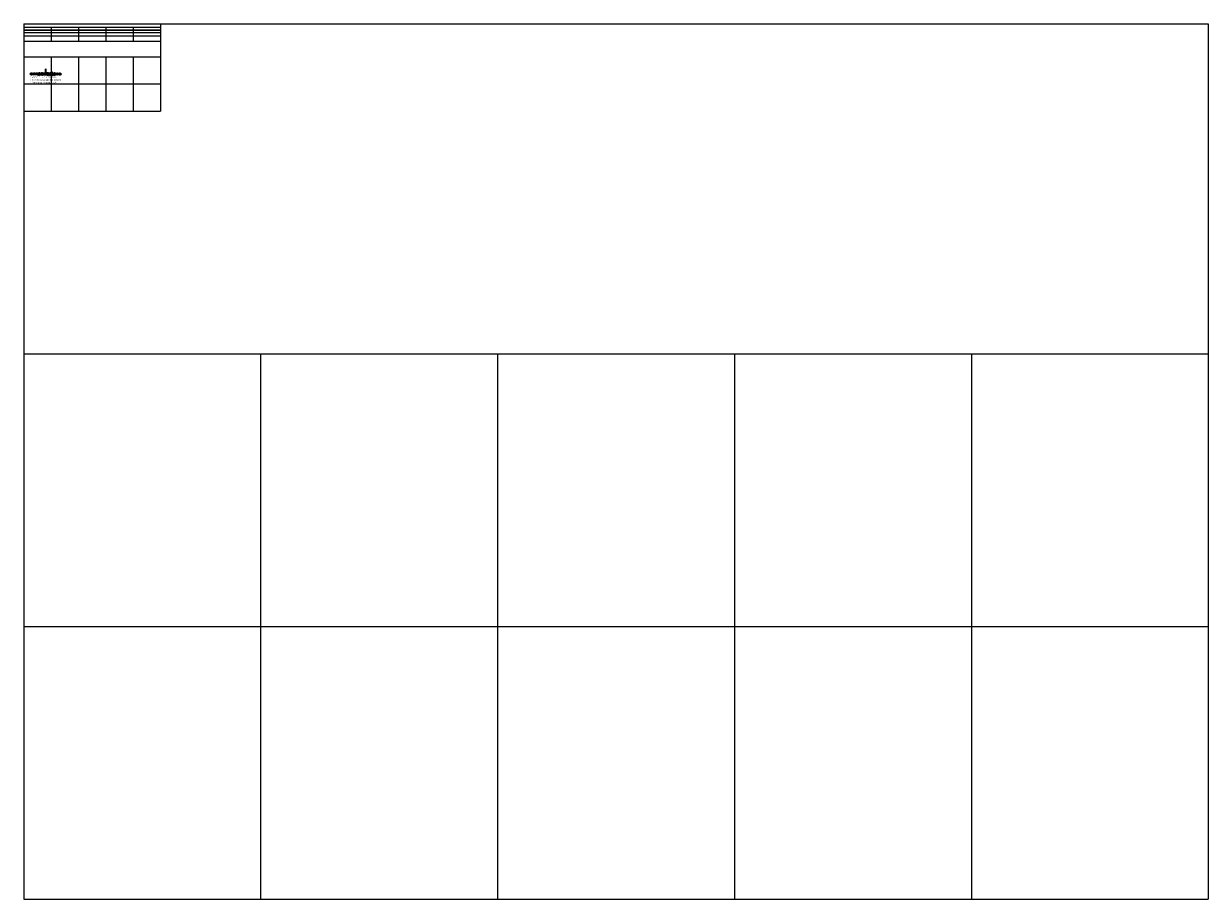
# Model space of a CAD drawing. Units: millimetres. Extents: x 406 to 61687, y -1698 to 28515.
# Drawn here: x 406 to 3156, y -1698 to 336 of the extents above; entities that cross this region are included whole.
import ezdxf

# ---------------------------------------------------------------- set-up
doc = ezdxf.new("R2010")
doc.units = ezdxf.units.MM
doc.styles.add('TXTS', font='arial.ttf', dxfattribs={"width": 0.8})

# ---------------------------------------------------------------- blocks, each defined once
blk = doc.blocks.new('*T28')
at = {"color": 0, "linetype": 'ByBlock', "lineweight": -2, "transparency": 16777216}
for p, q in [((0, 0), (317.5, 0)), ((0, 0), (0, -20.3)), ((317.5, 0), (317.5, -20.3)), ((0, -7.7), (317.5, -7.7)), ((0, -14), (317.5, -14)), ((0, -20.3), (317.5, -20.3)), ((63.5, -7.7), (63.5, -20.3)), ((127, -7.7), (127, -20.3)), ((190.5, -7.7), (190.5, -20.3)), ((254, -7.7), (254, -20.3))]:
    blk.add_line(p, q, dxfattribs=at)
blk = doc.blocks.new('*T29')
at = {"color": 0, "linetype": 'ByBlock', "lineweight": -2, "transparency": 16777216}
for p, q in [((0, 0), (317.5, 0)), ((0, 0), (0, -203.3)), ((317.5, 0), (317.5, -203.3)), ((0, -76.7), (317.5, -76.7)), ((63.5, -76.7), (63.5, -203.3)), ((127, -76.7), (127, -203.3)), ((190.5, -76.7), (190.5, -203.3)), ((254, -76.7), (254, -203.3)), ((0, -140), (317.5, -140)), ((0, -203.3), (317.5, -203.3))]:
    blk.add_line(p, q, dxfattribs=at)
blk = doc.blocks.new('*T30')
at = {"color": 0, "linetype": 'ByBlock', "lineweight": -2, "transparency": 16777216}
for p, q in [((0, 0), (2750, 0)), ((0, 0), (0, -2033.3)), ((2750, 0), (2750, -2033.3)), ((0, -766.7), (2750, -766.7)), ((550, -766.7), (550, -2033.3)), ((1100, -766.7), (1100, -2033.3)), ((1650, -766.7), (1650, -2033.3)), ((2200, -766.7), (2200, -2033.3)), ((0, -1400), (2750, -1400)), ((0, -2033.3), (2750, -2033.3))]:
    blk.add_line(p, q, dxfattribs=at)
blk = doc.blocks.new('*T31')
at = {"color": 0, "linetype": 'ByBlock', "lineweight": -2, "transparency": 16777216}
for p, q in [((0, 0), (317.5, 0)), ((0, 0), (0, -40.7)), ((317.5, 0), (317.5, -40.7)), ((0, -15.3), (317.5, -15.3)), ((63.5, -15.3), (63.5, -40.7)), ((127, -15.3), (127, -40.7)), ((190.5, -15.3), (190.5, -40.7)), ((254, -15.3), (254, -40.7)), ((0, -28), (317.5, -28)), ((0, -40.7), (317.5, -40.7))]:
    blk.add_line(p, q, dxfattribs=at)
blk = doc.blocks.new('CADVIETSTANDARD')
for points in [[(35.7, 19.1, -0.648232), (30.7, 21.3, -0.648232), (35.7, 23.6), (35.7, 32.5, -1), (36.7, 32.5), (36.7, 18.8, -1), (35.7, 18.8)], [(3.8, 19.5), (3.8, 23.2, -0.644291)], [(9.8, 19.6), (9.8, 23.3, -0.644291)], [(15.8, 19.5), (15.8, 23.2, -0.644291)], [(17.7, 19.3, 1), (19.2, 19.3, 1)], [(29.4, 18.8, 1), (30.4, 18.8), (30.4, 23.8, 1), (29.4, 23.8), (29.4, 23.6, 0.593412), (24.5, 21.8, 0.514844), (23.8, 21.3, -5.027339), (23.2, 22.8, 1), (23.9, 23.5, 3.410664), (24.6, 20.3, 0.528614), (29.4, 19.1)], [(25.4, 21.3, 1), (29.4, 21.3, 1)], [(31.7, 21.3, 1), (35.7, 21.3, 1)], [(37.3, 23.8), (37.3, 19.1, 1.452432), (39.3, 24.3, 1), (39.3, 23.3, -1.303225), (38.3, 19.6), (38.3, 23.8, 1)], [(43.5, 23.8, 1), (42.5, 23.8, -1)], [(49.2, 23.1, 6.421437), (49.8, 21.3, 1), (48.8, 21.3, -0.580394), (45.8, 19.6)], [(47.8, 23.1, 0.774597), (45.1, 20.3)], [(50, 24.3), (49.4, 24.3, 1), (49.4, 23.3), (50, 23.3), (50, 20.1, 0.414214), (51.8, 18.3, 1), (51.8, 19.3, -0.414214), (51, 20.1), (51, 23.3), (51.8, 23.3, 1), (51.8, 24.3), (51, 24.3), (51, 25.8, 1), (50, 25.8)], [(52.7, 19.3, 1), (54.1, 19.3, 1)], [(59, 23.5, 5.027339), (59.9, 21.3, -1), (65.9, 21.3, -1), (59.9, 21.3, 1), (58.9, 21.3, -5.027339), (58.3, 22.8, 1)], [(60.9, 21.3, 1), (64.9, 21.3, 1)], [(68.1, 23.2), (68.1, 19.5, -0.644291)]]:
    blk.add_lwpolyline(points, format="xyb", close=True)
for points in [[(3, 24, -0.237036), (4, 24.2, -6.004676), (2.1, 24.2, -1), (2.4, 23.2, 0.816625), (2.8, 19.4), (2.8, 23.6, -0.248727), (3, 24)], [(9, 24.1, -0.237036), (10, 24.3, -6.004676), (8.1, 24.3, -1), (8.4, 23.4, 0.816625), (8.8, 19.5), (8.8, 23.7, -0.248727), (9, 24.1)], [(15, 24, -0.237036), (16, 24.2, -6.004676), (14.1, 24.2, -1), (14.4, 23.2, 0.816625), (14.8, 19.4), (14.8, 23.6, -0.248727), (15, 24)], [(42.5, 23.8), (42.5, 18.8, 1), (43.5, 18.8), (43.5, 23.8)], [(68.8, 18.6, -0.237036), (67.9, 18.5, -6.004676), (69.8, 18.5, -1), (69.5, 19.4, 0.816625), (69.1, 23.3), (69.1, 19.1, -0.248727), (68.8, 18.6)]]:
    blk.add_lwpolyline(points, format="xyb")
for name in ['*T28', '*T29', '*T30', '*T31']:
    blk.add_blockref(name, (-15.1, 138.1))
at = {"style": 'TXTS'}
for s, p in [('CHÈN BLOCK NÀY VÀO BẢN VẼ TRƯỚC KHI VẼ', (0, 6.2)), ('BLOCK TIÊU CHUẨN CỦA CADVIET.COM', (0, 12.5)), ('KHÔNG EXPLODE HAY XÓA BLOCK NÀY', (0, 0))]:
    blk.add_text(s, height=2.5, dxfattribs=at).set_placement(p)

msp = doc.modelspace()

# ---------------------------------------------------------------- block references
msp.add_blockref('CADVIETSTANDARD', (421, 197.5))

doc.saveas('drawing.dxf')
